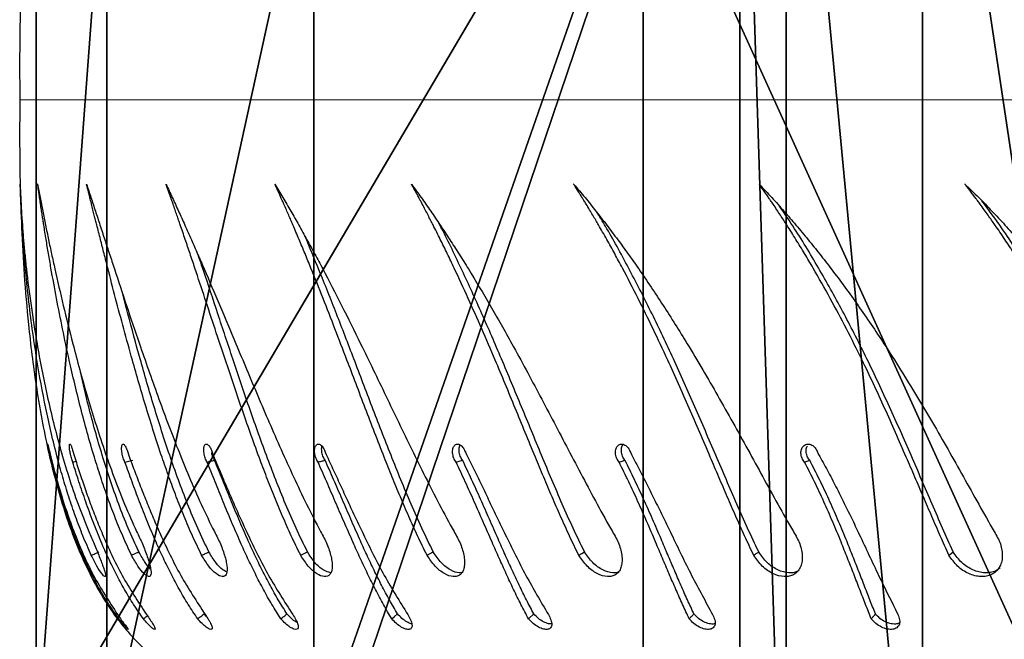
# Model space of a CAD drawing. Units: centimetres. Extents: x -291 to 289, y -119 to 121.
# Drawn here: x -209 to -197, y -13 to -6 of the extents above; entities that cross this region are included whole.
import ezdxf

# ---------------------------------------------------------------- set-up
doc = ezdxf.new("R2010")
doc.units = ezdxf.units.CM
doc.header["$LTSCALE"] = 2.54
doc.layers.get('0').update_dxf_attribs({"true_color": 0xff5454})
doc.layers.add('VP-EQ', color=7, linetype='Continuous', true_color=0x8a3492)

# ---------------------------------------------------------------- blocks, each defined once
blk = doc.blocks.new('Grupuj_120')
at = {"color": 0}
for p, q in [((14.4, 10.689, 8.199), (-3, 10.689, 8.199)), ((14.4, 10.689, 8.199), (-3, 10.689, 8.199)), ((14.4, 9.047, 4.244), (-3, 9.047, 4.244)), ((14.4, 9.047, 4.244), (-3, 9.047, 4.244)), ((14.4, 8.487), (-3, 8.487)), ((14.4, 8.487), (-3, 8.487)), ((11.4, 7.322, 17.678), (0, 7.322, 17.678)), ((11.4, 7.322, 17.678), (0, 7.322, 17.678)), ((11.4, 3.349, 12.5), (0, 3.349, 12.5)), ((11.4, 3.349, 12.5), (0, 3.349, 12.5)), ((11.4, 0.852, 6.471), (0, 0.852, 6.471)), ((11.4, 0.852, 6.471), (0, 0.852, 6.471)), ((11.4, 0), (0, 0)), ((11.4, 0), (0, 0))]:
    blk.add_line(p, q, dxfattribs=at)
mesh = blk.add_polyface(dxfattribs=at)
corners = [(-3, 13.301, 11.595), (14.4, 10.689, 8.199), (-3, 10.689, 8.199), (14.4, 13.301, 11.595)]
mesh.append_faces([[corners[k] for k in face] for face in [(0, 1, 2), (1, 0, 3)]], dxfattribs={"vtx0": -1, "color": 0})
mesh = blk.add_polyface(dxfattribs=at)
corners = [(11.4, 7.322, 17.678), (0, 12.5, 21.651), (0, 7.322, 17.678), (11.4, 12.5, 21.651)]
mesh.append_faces([[corners[k] for k in face] for face in [(0, 1, 2), (1, 0, 3)]], dxfattribs={"vtx0": -1, "color": 0})
mesh = blk.add_polyface(dxfattribs=at)
corners = [(-3, 10.689, 8.199), (14.4, 9.047, 4.244), (-3, 9.047, 4.244), (14.4, 10.689, 8.199)]
mesh.append_faces([[corners[k] for k in face] for face in [(0, 1, 2), (1, 0, 3)]], dxfattribs={"vtx0": -1, "color": 0})
mesh = blk.add_polyface(dxfattribs=at)
corners = [(-3, 9.047, 4.244), (14.4, 8.487), (-3, 8.487), (14.4, 9.047, 4.244)]
mesh.append_faces([[corners[k] for k in face] for face in [(0, 1, 2), (1, 0, 3)]], dxfattribs={"vtx0": -1, "color": 0})
mesh = blk.add_polyface(dxfattribs=at)
corners = [(14.4, 8.487), (-3, 2.6), (-3, 8.487), (0, 0), (11.4, 0), (14.4, 2.555)]
mesh.append_faces([[corners[k] for k in face] for face in [(0, 1, 2), (4, 0, 5)]], dxfattribs={"vtx0": -1, "color": 0})
mesh.append_faces([[corners[k] for k in face] for face in [(1, 0, 3), (3, 0, 4)]], dxfattribs={"vtx0": -1, "vtx1": -1, "color": 0})
mesh = blk.add_polyface(dxfattribs=at)
corners = [(11.4, 7.322, 17.678), (0, 3.349, 12.5), (11.4, 3.349, 12.5), (0, 7.322, 17.678)]
mesh.append_faces([[corners[k] for k in face] for face in [(0, 1, 2), (1, 0, 3)]], dxfattribs={"vtx0": -1, "color": 0})
mesh = blk.add_polyface(dxfattribs=at)
corners = [(11.4, 3.349, 12.5), (0, 0.852, 6.471), (11.4, 0.852, 6.471), (0, 3.349, 12.5)]
mesh.append_faces([[corners[k] for k in face] for face in [(0, 1, 2), (1, 0, 3)]], dxfattribs={"vtx0": -1, "color": 0})
mesh = blk.add_polyface(dxfattribs=at)
corners = [(11.4, 0.852, 6.471), (0, 0), (11.4, 0), (0, 0.852, 6.471)]
mesh.append_faces([[corners[k] for k in face] for face in [(0, 1, 2), (1, 0, 3)]], dxfattribs={"vtx0": -1, "color": 0})
blk = doc.blocks.new('Komponent_12')
at = {"color": 28, "true_color": 0x0a0a0a}
blk.add_blockref('Grupuj_120', (0, 0), dxfattribs=at)
blk = doc.blocks.new('Grupuj_190')
at = {"color": 0, "extrusion": (0, 0, -1), "zscale": -1, "rotation": 180}
blk.add_blockref('Komponent_12', (-3.457, 386.164), dxfattribs=at)
blk = doc.blocks.new('___')
at = {"color": 7, "linetype": 'Continuous', "lineweight": 25}
for p, q in [((1602.421, -849.53), (1602.358, -849.59)), ((1606.306, -849.559), (1606.335, -849.59)), ((1607.919, -851.42), (1607.879, -851.43))]:
    blk.add_line(p, q, dxfattribs=at)
at = {"color": 8, "linetype": 'Continuous', "lineweight": 25}
blk.add_line((1588.64, -855.783), (1608.558, -855.788), dxfattribs=at)
at = {"color": 7, "linetype": 'Continuous', "lineweight": 25, "flags": 128}
for points in [[(1604.071, -849.53), (1604.037, -849.56), (1604.002, -849.59)], [(1597.35, -850.297), (1597.324, -850.317), (1597.298, -850.337)], [(1601.815, -850.297), (1601.78, -850.317), (1601.746, -850.337)], [(1603.645, -850.297), (1603.607, -850.317), (1603.57, -850.337)], [(1605.169, -850.297), (1605.129, -850.317), (1605.088, -850.337)], [(1607.21, -850.297), (1607.165, -850.317), (1607.12, -850.337)], [(1599.091, -851.42), (1599.06, -851.431), (1599.03, -851.443)], [(1601.329, -851.42), (1601.293, -851.431), (1601.258, -851.443)], [(1603.295, -851.42), (1603.256, -851.431), (1603.217, -851.443)], [(1607.29, -851.42), (1607.243, -851.431), (1607.196, -851.443)]]:
    blk.add_lwpolyline(points, dxfattribs=at)
at = {"color": 7, "linetype": 'Continuous', "lineweight": 25}
for points, knots in [([(1608.558, -855.788), (1608.559, -855.707), (1608.559, -855.51), (1608.56, -855.166), (1608.554, -854.733), (1608.537, -854.228), (1608.506, -853.669), (1608.453, -853.035), (1608.367, -852.346), (1608.237, -851.621), (1608.06, -850.925), (1607.833, -850.299), (1607.555, -849.759), (1607.226, -849.315), (1606.828, -848.96), (1606.36, -848.714), (1605.797, -848.55), (1605.237, -848.475), (1604.852, -848.477), (1604.701, -848.478)], [0, 0, 0, 0, 0.02574, 0.062719, 0.109106, 0.163085, 0.22286, 0.286667, 0.364709, 0.443269, 0.519864, 0.592401, 0.654035, 0.711835, 0.766974, 0.821675, 0.878052, 0.952013, 1, 1, 1, 1]), ([(1597.965, -849.583), (1597.957, -849.561), (1597.945, -849.528), (1597.942, -849.488), (1597.949, -849.454), (1597.975, -849.42), (1598.026, -849.4), (1598.093, -849.403), (1598.164, -849.428), (1598.234, -849.471), (1598.269, -849.51), (1598.287, -849.53)], [0, 0, 0, 0, 0.125257, 0.1872, 0.249911, 0.375611, 0.50032, 0.62534, 0.750234, 0.875687, 1, 1, 1, 1]), ([(1600.201, -849.583), (1600.191, -849.561), (1600.176, -849.528), (1600.169, -849.488), (1600.171, -849.454), (1600.19, -849.42), (1600.233, -849.4), (1600.293, -849.403), (1600.361, -849.428), (1600.429, -849.471), (1600.465, -849.51), (1600.483, -849.53)], [0, 0, 0, 0, 0.125256, 0.187202, 0.249913, 0.37561, 0.500325, 0.625358, 0.75025, 0.875689, 1, 1, 1, 1]), ([(1602.182, -849.583), (1602.171, -849.561), (1602.154, -849.528), (1602.142, -849.488), (1602.139, -849.454), (1602.151, -849.42), (1602.186, -849.4), (1602.239, -849.403), (1602.301, -849.428), (1602.366, -849.471), (1602.403, -849.51), (1602.421, -849.53)], [0, 0, 0, 0, 0.125257, 0.187202, 0.249913, 0.375611, 0.500318, 0.625349, 0.75025, 0.875696, 1, 1, 1, 1]), ([(1603.879, -849.583), (1603.867, -849.561), (1603.848, -849.528), (1603.832, -849.488), (1603.824, -849.454), (1603.828, -849.42), (1603.854, -849.4), (1603.899, -849.403), (1603.955, -849.428), (1604.016, -849.471), (1604.053, -849.51), (1604.071, -849.53)], [0, 0, 0, 0, 0.125257, 0.187198, 0.24991, 0.375609, 0.50032, 0.625349, 0.75025, 0.875688, 1, 1, 1, 1]), ([(1605.266, -849.583), (1605.252, -849.561), (1605.232, -849.528), (1605.212, -849.488), (1605.199, -849.454), (1605.196, -849.42), (1605.213, -849.4), (1605.248, -849.403), (1605.298, -849.428), (1605.354, -849.471), (1605.39, -849.51), (1605.408, -849.53)], [0, 0, 0, 0, 0.12526, 0.187208, 0.249912, 0.375613, 0.500326, 0.625359, 0.750253, 0.875702, 1, 1, 1, 1]), ([(1606.322, -849.583), (1606.307, -849.561), (1606.285, -849.528), (1606.262, -849.488), (1606.244, -849.454), (1606.234, -849.42), (1606.241, -849.4), (1606.267, -849.403), (1606.308, -849.428), (1606.359, -849.471), (1606.394, -849.51), (1606.411, -849.53)], [0, 0, 0, 0, 0.1252637, 0.1871985, 0.2499131, 0.37561, 0.5003158, 0.6253501, 0.7502415, 0.8756801, 1, 1, 1, 1]), ([(1607.03, -849.583), (1607.014, -849.561), (1606.992, -849.528), (1606.965, -849.488), (1606.943, -849.454), (1606.925, -849.42), (1606.922, -849.4), (1606.939, -849.403), (1606.972, -849.428), (1607.016, -849.471), (1607.05, -849.51), (1607.066, -849.53)], [0, 0, 0, 0, 0.12525, 0.187191, 0.249901, 0.375605, 0.500314, 0.625348, 0.750241, 0.875672, 1, 1, 1, 1]), ([(1607.379, -849.583), (1607.364, -849.561), (1607.34, -849.528), (1607.311, -849.488), (1607.285, -849.454), (1607.26, -849.42), (1607.247, -849.4), (1607.254, -849.403), (1607.278, -849.428), (1607.315, -849.471), (1607.346, -849.51), (1607.362, -849.53)], [0, 0, 0, 0, 0.125245, 0.187204, 0.249916, 0.375605, 0.500319, 0.625354, 0.750242, 0.875684, 1, 1, 1, 1]), ([(1597.945, -849.482), (1597.956, -849.476), (1597.984, -849.463), (1598.046, -849.468), (1598.117, -849.491), (1598.186, -849.532), (1598.22, -849.571), (1598.237, -849.59)], [0, 0, 0, 0, 0.157069, 0.3703333, 0.5823122, 0.7931425, 1, 1, 1, 1]), ([(1600.171, -849.473), (1600.175, -849.471), (1600.192, -849.463), (1600.24, -849.469), (1600.306, -849.491), (1600.373, -849.532), (1600.409, -849.571), (1600.426, -849.59)], [0, 0, 0, 0, 0.062479, 0.299667, 0.535427, 0.769946, 1, 1, 1, 1]), ([(1602.142, -849.469), (1602.154, -849.469), (1602.182, -849.468), (1602.24, -849.492), (1602.304, -849.532), (1602.34, -849.571), (1602.358, -849.59)], [0, 0, 0, 0, 0.202899, 0.471254, 0.738145, 1, 1, 1, 1]), ([(1603.829, -849.471), (1603.831, -849.471), (1603.847, -849.471), (1603.889, -849.493), (1603.948, -849.532), (1603.984, -849.571), (1604.002, -849.59)], [0, 0, 0, 0, 0.048275, 0.368666, 0.687369, 1, 1, 1, 1]), ([(1605.212, -849.486), (1605.217, -849.489), (1605.238, -849.498), (1605.282, -849.533), (1605.317, -849.571), (1605.335, -849.59)], [0, 0, 0, 0, 0.147343, 0.577771, 1, 1, 1, 1]), ([(1598.935, -851.538), (1598.899, -851.473), (1598.828, -851.344), (1598.725, -851.147), (1598.625, -850.948), (1598.527, -850.748), (1598.384, -850.449), (1598.198, -850.048), (1598.043, -849.738), (1597.965, -849.583)], [0, 0, 0, 0, 0.099797, 0.200205, 0.300457, 0.400695, 0.500251, 0.750179, 1, 1, 1, 1]), ([(1598.287, -849.53), (1598.278, -849.54), (1598.262, -849.56), (1598.245, -849.58), (1598.237, -849.59)], [0, 0, 0, 0, 0.500029, 1, 1, 1, 1]), ([(1598.237, -849.59), (1598.259, -849.646), (1598.304, -849.757), (1598.372, -849.934), (1598.443, -850.117), (1598.517, -850.304), (1598.599, -850.509), (1598.693, -850.733), (1598.798, -850.972), (1598.91, -851.21), (1598.99, -851.365), (1599.03, -851.443)], [0, 0, 0, 0, 0.098303, 0.197705, 0.297157, 0.396803, 0.497038, 0.621916, 0.74798, 0.873882, 1, 1, 1, 1]), ([(1598.287, -849.53), (1598.31, -849.587), (1598.355, -849.702), (1598.426, -849.884), (1598.499, -850.072), (1598.573, -850.263), (1598.657, -850.472), (1598.751, -850.7), (1598.858, -850.943), (1598.97, -851.184), (1599.051, -851.341), (1599.091, -851.42)], [0, 0, 0, 0, 0.0995428, 0.1998377, 0.2998518, 0.3997641, 0.5000034, 0.624571, 0.7499982, 0.8749982, 1, 1, 1, 1]), ([(1601.193, -851.538), (1601.159, -851.473), (1601.091, -851.344), (1600.991, -851.147), (1600.892, -850.948), (1600.794, -850.748), (1600.649, -850.449), (1600.456, -850.048), (1600.286, -849.738), (1600.201, -849.583)], [0, 0, 0, 0, 0.099796, 0.200207, 0.300456, 0.400696, 0.50025, 0.750179, 1, 1, 1, 1]), ([(1600.483, -849.53), (1600.474, -849.54), (1600.455, -849.56), (1600.436, -849.58), (1600.426, -849.59)], [0, 0, 0, 0, 0.49997, 1, 1, 1, 1]), ([(1600.426, -849.59), (1600.452, -849.646), (1600.505, -849.757), (1600.583, -849.934), (1600.662, -850.117), (1600.741, -850.304), (1600.829, -850.509), (1600.925, -850.733), (1601.032, -850.972), (1601.142, -851.21), (1601.22, -851.365), (1601.258, -851.443)], [0, 0, 0, 0, 0.098303, 0.197706, 0.297157, 0.396804, 0.497039, 0.621917, 0.747984, 0.873885, 1, 1, 1, 1]), ([(1600.483, -849.53), (1600.51, -849.587), (1600.564, -849.702), (1600.644, -849.884), (1600.725, -850.072), (1600.806, -850.263), (1600.895, -850.472), (1600.993, -850.7), (1601.1, -850.943), (1601.212, -851.184), (1601.29, -851.341), (1601.329, -851.42)], [0, 0, 0, 0, 0.099544, 0.199839, 0.299853, 0.399764, 0.500005, 0.624571, 0.75, 0.874999, 1, 1, 1, 1]), ([(1603.183, -851.538), (1603.151, -851.473), (1603.086, -851.344), (1602.99, -851.147), (1602.894, -850.948), (1602.799, -850.748), (1602.653, -850.449), (1602.457, -850.048), (1602.274, -849.738), (1602.182, -849.583)], [0, 0, 0, 0, 0.099796, 0.200206, 0.300457, 0.400695, 0.500249, 0.750178, 1, 1, 1, 1]), ([(1602.358, -849.59), (1602.387, -849.646), (1602.447, -849.757), (1602.533, -849.934), (1602.619, -850.117), (1602.704, -850.304), (1602.795, -850.509), (1602.893, -850.733), (1602.999, -850.972), (1603.107, -851.21), (1603.18, -851.365), (1603.217, -851.443)], [0, 0, 0, 0, 0.098301, 0.197704, 0.297157, 0.396801, 0.497038, 0.621916, 0.747982, 0.873884, 1, 1, 1, 1]), ([(1602.421, -849.53), (1602.452, -849.587), (1602.513, -849.702), (1602.602, -849.884), (1602.69, -850.072), (1602.776, -850.263), (1602.868, -850.472), (1602.968, -850.7), (1603.075, -850.943), (1603.184, -851.184), (1603.258, -851.341), (1603.295, -851.42)], [0, 0, 0, 0, 0.099543, 0.199839, 0.299853, 0.399765, 0.500005, 0.624572, 0.749998, 0.874999, 1, 1, 1, 1]), ([(1604.873, -851.538), (1604.843, -851.473), (1604.784, -851.344), (1604.693, -851.147), (1604.602, -850.948), (1604.509, -850.748), (1604.366, -850.449), (1604.168, -850.048), (1603.975, -849.738), (1603.879, -849.583)], [0, 0, 0, 0, 0.099796, 0.200203, 0.300456, 0.400695, 0.50025, 0.750177, 1, 1, 1, 1]), ([(1604.002, -849.59), (1604.035, -849.646), (1604.101, -849.757), (1604.194, -849.934), (1604.285, -850.117), (1604.374, -850.304), (1604.467, -850.509), (1604.565, -850.733), (1604.669, -850.972), (1604.772, -851.21), (1604.841, -851.365), (1604.876, -851.443)], [0, 0, 0, 0, 0.098304, 0.197705, 0.297156, 0.396803, 0.497036, 0.621916, 0.74798, 0.873883, 1, 1, 1, 1]), ([(1604.071, -849.53), (1604.105, -849.587), (1604.173, -849.702), (1604.269, -849.884), (1604.362, -850.072), (1604.452, -850.263), (1604.547, -850.472), (1604.647, -850.7), (1604.752, -850.943), (1604.856, -851.184), (1604.925, -851.341), (1604.96, -851.42)], [0, 0, 0, 0, 0.099545, 0.19984, 0.299852, 0.399765, 0.500004, 0.624572, 0.749998, 0.874997, 1, 1, 1, 1]), ([(1606.237, -851.538), (1606.211, -851.473), (1606.157, -851.344), (1606.074, -851.147), (1605.988, -850.948), (1605.9, -850.748), (1605.762, -850.449), (1605.566, -850.048), (1605.366, -849.738), (1605.266, -849.583)], [0, 0, 0, 0, 0.099794, 0.200202, 0.300454, 0.400693, 0.500251, 0.750177, 1, 1, 1, 1]), ([(1605.408, -849.53), (1605.396, -849.54), (1605.371, -849.56), (1605.347, -849.58), (1605.335, -849.59)], [0, 0, 0, 0, 0.500087, 1, 1, 1, 1]), ([(1605.335, -849.59), (1605.37, -849.646), (1605.441, -849.757), (1605.54, -849.934), (1605.635, -850.117), (1605.726, -850.304), (1605.82, -850.509), (1605.917, -850.733), (1606.017, -850.972), (1606.114, -851.21), (1606.177, -851.365), (1606.209, -851.443)], [0, 0, 0, 0, 0.0983, 0.197703, 0.297156, 0.396802, 0.497036, 0.621916, 0.747981, 0.873884, 1, 1, 1, 1]), ([(1605.408, -849.53), (1605.444, -849.587), (1605.518, -849.702), (1605.62, -849.884), (1605.717, -850.072), (1605.81, -850.263), (1605.905, -850.472), (1606.004, -850.7), (1606.105, -850.943), (1606.203, -851.184), (1606.267, -851.341), (1606.298, -851.42)], [0, 0, 0, 0, 0.099546, 0.199841, 0.299854, 0.399766, 0.500006, 0.624571, 0.749999, 0.874997, 1, 1, 1, 1]), ([(1607.256, -851.538), (1607.232, -851.473), (1607.185, -851.344), (1607.11, -851.147), (1607.032, -850.948), (1606.949, -850.748), (1606.818, -850.449), (1606.627, -850.048), (1606.423, -849.738), (1606.322, -849.583)], [0, 0, 0, 0, 0.099795, 0.200205, 0.300459, 0.400698, 0.500252, 0.75018, 1, 1, 1, 1]), ([(1606.411, -849.53), (1606.399, -849.54), (1606.373, -849.56), (1606.348, -849.58), (1606.335, -849.59)], [0, 0, 0, 0, 0.500091, 1, 1, 1, 1]), ([(1606.411, -849.53), (1606.45, -849.587), (1606.527, -849.702), (1606.634, -849.884), (1606.734, -850.072), (1606.827, -850.263), (1606.922, -850.472), (1607.018, -850.7), (1607.114, -850.943), (1607.205, -851.184), (1607.261, -851.341), (1607.29, -851.42)], [0, 0, 0, 0, 0.099543, 0.199838, 0.299849, 0.399761, 0.500003, 0.624572, 0.749998, 0.874998, 1, 1, 1, 1]), ([(1607.066, -849.53), (1607.053, -849.54), (1607.035, -849.554), (1607.016, -849.568), (1607.011, -849.572)], [0, 0, 0, 0, 0.719818, 1, 1, 1, 1]), ([(1607.912, -851.538), (1607.893, -851.473), (1607.853, -851.344), (1607.787, -851.147), (1607.717, -850.948), (1607.642, -850.748), (1607.519, -850.449), (1607.336, -850.048), (1607.132, -849.738), (1607.03, -849.583)], [0, 0, 0, 0, 0.099795, 0.200206, 0.300456, 0.400696, 0.500248, 0.750176, 1, 1, 1, 1]), ([(1607.066, -849.53), (1607.106, -849.587), (1607.187, -849.702), (1607.296, -849.884), (1607.397, -850.072), (1607.49, -850.263), (1607.583, -850.472), (1607.674, -850.7), (1607.763, -850.943), (1607.845, -851.184), (1607.894, -851.341), (1607.919, -851.42)], [0, 0, 0, 0, 0.0995402, 0.1998387, 0.2998515, 0.3997637, 0.5000034, 0.6245708, 0.7499965, 0.8749996, 1, 1, 1, 1]), ([(1607.362, -849.53), (1607.403, -849.587), (1607.485, -849.702), (1607.595, -849.884), (1607.696, -850.072), (1607.787, -850.263), (1607.876, -850.472), (1607.962, -850.7), (1608.043, -850.943), (1608.115, -851.184), (1608.156, -851.341), (1608.176, -851.42)], [0, 0, 0, 0, 0.099541, 0.19984, 0.299853, 0.399767, 0.500005, 0.624573, 0.749999, 0.874999, 1, 1, 1, 1]), ([(1608.197, -851.538), (1608.181, -851.473), (1608.149, -851.344), (1608.094, -851.147), (1608.034, -850.948), (1607.967, -850.748), (1607.855, -850.449), (1607.682, -850.048), (1607.48, -849.738), (1607.379, -849.583)], [0, 0, 0, 0, 0.0997952, 0.2002035, 0.3004565, 0.400695, 0.5002505, 0.7501779, 1, 1, 1, 1]), ([(1596.805, -850.582), (1596.776, -850.533), (1596.733, -850.46), (1596.709, -850.356), (1596.704, -850.279), (1596.715, -850.209), (1596.741, -850.147), (1596.781, -850.097), (1596.834, -850.061), (1596.896, -850.041), (1596.988, -850.035), (1597.112, -850.067), (1597.253, -850.158), (1597.318, -850.25), (1597.35, -850.297)], [0, 0, 0, 0, 0.12466, 0.187421, 0.250027, 0.312694, 0.375345, 0.437999, 0.50065, 0.563305, 0.625959, 0.750654, 0.875213, 1, 1, 1, 1]), ([(1596.734, -850.143), (1596.751, -850.131), (1596.784, -850.105), (1596.847, -850.087), (1596.938, -850.081), (1597.061, -850.112), (1597.202, -850.2), (1597.266, -850.291), (1597.298, -850.337)], [0, 0, 0, 0, 0.11109, 0.223068, 0.3352, 0.558116, 0.779539, 1, 1, 1, 1]), ([(1599.227, -850.582), (1599.198, -850.533), (1599.154, -850.46), (1599.126, -850.356), (1599.117, -850.279), (1599.122, -850.209), (1599.142, -850.147), (1599.175, -850.097), (1599.22, -850.061), (1599.275, -850.041), (1599.358, -850.035), (1599.473, -850.067), (1599.609, -850.158), (1599.673, -850.25), (1599.705, -850.297)], [0, 0, 0, 0, 0.124662, 0.1874226, 0.250028, 0.3126962, 0.3753455, 0.4380016, 0.5006558, 0.5633051, 0.6259638, 0.7506536, 0.8752155, 1, 1, 1, 1]), ([(1599.172, -850.106), (1599.187, -850.099), (1599.22, -850.085), (1599.3, -850.081), (1599.414, -850.112), (1599.548, -850.2), (1599.613, -850.291), (1599.645, -850.337)], [0, 0, 0, 0, 0.108293, 0.236995, 0.49283, 0.746971, 1, 1, 1, 1]), ([(1601.41, -850.582), (1601.381, -850.533), (1601.338, -850.46), (1601.306, -850.356), (1601.292, -850.279), (1601.292, -850.209), (1601.304, -850.147), (1601.33, -850.097), (1601.367, -850.061), (1601.414, -850.041), (1601.487, -850.035), (1601.592, -850.067), (1601.719, -850.158), (1601.783, -850.25), (1601.815, -850.297)], [0, 0, 0, 0, 0.124663, 0.187422, 0.250028, 0.312697, 0.375345, 0.438002, 0.500653, 0.563305, 0.625963, 0.750655, 0.875216, 1, 1, 1, 1]), ([(1601.336, -850.095), (1601.341, -850.093), (1601.36, -850.084), (1601.422, -850.082), (1601.525, -850.111), (1601.651, -850.201), (1601.714, -850.291), (1601.746, -850.337)], [0, 0, 0, 0, 0.0404004, 0.1789068, 0.4542233, 0.7277089, 1, 1, 1, 1]), ([(1603.32, -850.582), (1603.292, -850.533), (1603.25, -850.46), (1603.215, -850.356), (1603.197, -850.279), (1603.191, -850.209), (1603.196, -850.147), (1603.213, -850.097), (1603.242, -850.061), (1603.281, -850.041), (1603.343, -850.035), (1603.435, -850.067), (1603.552, -850.158), (1603.614, -850.25), (1603.645, -850.297)], [0, 0, 0, 0, 0.124664, 0.187422, 0.250029, 0.312697, 0.375347, 0.438, 0.500655, 0.563309, 0.625961, 0.750656, 0.875214, 1, 1, 1, 1]), ([(1603.224, -850.088), (1603.235, -850.086), (1603.275, -850.08), (1603.362, -850.113), (1603.477, -850.2), (1603.539, -850.291), (1603.57, -850.337)], [0, 0, 0, 0, 0.102515, 0.403454, 0.70238, 1, 1, 1, 1]), ([(1604.929, -850.582), (1604.902, -850.533), (1604.861, -850.46), (1604.823, -850.356), (1604.802, -850.279), (1604.79, -850.209), (1604.788, -850.147), (1604.797, -850.097), (1604.817, -850.061), (1604.846, -850.041), (1604.897, -850.035), (1604.975, -850.067), (1605.08, -850.158), (1605.14, -850.25), (1605.169, -850.297)], [0, 0, 0, 0, 0.124661, 0.187422, 0.250027, 0.312695, 0.375345, 0.437999, 0.500651, 0.563307, 0.625961, 0.750654, 0.875215, 1, 1, 1, 1]), ([(1604.807, -850.085), (1604.836, -850.093), (1604.895, -850.109), (1605, -850.201), (1605.058, -850.292), (1605.088, -850.337)], [0, 0, 0, 0, 0.334881, 0.66816, 1, 1, 1, 1]), ([(1606.211, -850.582), (1606.186, -850.533), (1606.147, -850.46), (1606.107, -850.356), (1606.082, -850.279), (1606.065, -850.209), (1606.056, -850.147), (1606.057, -850.097), (1606.067, -850.061), (1606.087, -850.041), (1606.124, -850.035), (1606.188, -850.067), (1606.28, -850.158), (1606.336, -850.25), (1606.364, -850.297)], [0, 0, 0, 0, 0.124662, 0.187422, 0.250028, 0.312695, 0.375343, 0.437998, 0.50065, 0.563305, 0.625961, 0.750654, 0.875207, 1, 1, 1, 1]), ([(1606.059, -850.097), (1606.074, -850.103), (1606.113, -850.118), (1606.195, -850.202), (1606.25, -850.292), (1606.277, -850.337)], [0, 0, 0, 0, 0.247327, 0.624476, 1, 1, 1, 1]), ([(1607.148, -850.582), (1607.124, -850.533), (1607.089, -850.46), (1607.047, -850.356), (1607.019, -850.279), (1606.996, -850.209), (1606.981, -850.147), (1606.973, -850.097), (1606.974, -850.061), (1606.984, -850.041), (1607.008, -850.035), (1607.056, -850.067), (1607.132, -850.158), (1607.184, -850.25), (1607.21, -850.297)], [0, 0, 0, 0, 0.124666, 0.187425, 0.250033, 0.312699, 0.375348, 0.438003, 0.500657, 0.56331, 0.625965, 0.750658, 0.875212, 1, 1, 1, 1]), ([(1607.724, -850.582), (1607.703, -850.533), (1607.671, -850.46), (1607.628, -850.356), (1607.598, -850.279), (1607.57, -850.209), (1607.548, -850.147), (1607.532, -850.097), (1607.523, -850.061), (1607.523, -850.041), (1607.533, -850.035), (1607.565, -850.067), (1607.625, -850.158), (1607.671, -850.25), (1607.695, -850.297)], [0, 0, 0, 0, 0.124663, 0.187421, 0.250023, 0.312696, 0.375347, 0.438, 0.500653, 0.563306, 0.625961, 0.750657, 0.875213, 1, 1, 1, 1]), ([(1606.979, -850.129), (1607, -850.153), (1607.046, -850.202), (1607.095, -850.29), (1607.12, -850.337)], [0, 0, 0, 0, 0.476108, 1, 1, 1, 1]), ([(1594.741, -850.337), (1594.782, -850.432), (1594.863, -850.623), (1594.984, -850.914), (1595.108, -851.207), (1595.276, -851.6), (1595.495, -852.09), (1595.773, -852.661), (1596.066, -853.211), (1596.377, -853.735), (1596.671, -854.191), (1596.87, -854.46), (1596.952, -854.571)], [0, 0, 0, 0, 0.065287, 0.130771, 0.196016, 0.262191, 0.393977, 0.52601, 0.653982, 0.781956, 0.909883, 1, 1, 1, 1]), ([(1594.783, -850.297), (1594.816, -850.374), (1594.882, -850.529), (1594.98, -850.765), (1595.078, -851.002), (1595.178, -851.24), (1595.331, -851.598), (1595.543, -852.073), (1595.793, -852.588), (1596.024, -853.028), (1596.232, -853.399), (1596.413, -853.699), (1596.563, -853.935), (1596.677, -854.108), (1596.768, -854.242), (1596.836, -854.339), (1596.879, -854.399), (1596.925, -854.464), (1596.968, -854.523), (1597.004, -854.572), (1597.035, -854.612), (1597.077, -854.669), (1597.116, -854.72), (1597.147, -854.76), (1597.155, -854.77), (1597.157, -854.772), (1597.157, -854.773), (1597.157, -854.773), (1597.158, -854.773)], [0, 0, 0, 0, 0.0500361, 0.0999303, 0.1497415, 0.1996487, 0.250011, 0.3749886, 0.4999704, 0.5826854, 0.665626, 0.7499736, 0.7911757, 0.8325304, 0.874985, 0.8890466, 0.9041716, 0.920331, 0.9374922, 0.9487336, 0.9576599, 0.9687461, 0.9919513, 0.9978461, 0.9993881, 0.9998095, 0.9999334, 1, 1, 1, 1]), ([(1597.298, -850.337), (1597.341, -850.432), (1597.427, -850.623), (1597.553, -850.914), (1597.68, -851.207), (1597.849, -851.6), (1598.066, -852.09), (1598.334, -852.661), (1598.613, -853.211), (1598.904, -853.735), (1599.164, -854.169), (1599.332, -854.416), (1599.393, -854.505)], [0, 0, 0, 0, 0.066454, 0.133107, 0.199518, 0.266875, 0.401014, 0.535406, 0.665664, 0.795925, 0.926137, 1, 1, 1, 1]), ([(1597.35, -850.297), (1597.385, -850.374), (1597.455, -850.529), (1597.557, -850.765), (1597.659, -851.002), (1597.761, -851.24), (1597.915, -851.598), (1598.124, -852.073), (1598.365, -852.588), (1598.586, -853.028), (1598.782, -853.399), (1598.952, -853.699), (1599.091, -853.935), (1599.197, -854.108), (1599.281, -854.242), (1599.344, -854.339), (1599.384, -854.399), (1599.426, -854.464), (1599.466, -854.523), (1599.499, -854.572), (1599.527, -854.612), (1599.566, -854.669), (1599.602, -854.72), (1599.63, -854.76), (1599.637, -854.77), (1599.639, -854.772), (1599.64, -854.773), (1599.64, -854.773), (1599.64, -854.773)], [0, 0, 0, 0, 0.050036, 0.09993, 0.149742, 0.199649, 0.250011, 0.374988, 0.499971, 0.582686, 0.665625, 0.749973, 0.791176, 0.832531, 0.874986, 0.889047, 0.904172, 0.920331, 0.937492, 0.948734, 0.957661, 0.968746, 0.991953, 0.997846, 0.999388, 0.99981, 0.999934, 1, 1, 1, 1]), ([(1599.705, -850.297), (1599.695, -850.303), (1599.675, -850.317), (1599.655, -850.33), (1599.645, -850.337)], [0, 0, 0, 0, 0.499967, 1, 1, 1, 1]), ([(1599.645, -850.337), (1599.69, -850.432), (1599.78, -850.623), (1599.909, -850.914), (1600.036, -851.207), (1600.204, -851.6), (1600.415, -852.09), (1600.67, -852.661), (1600.93, -853.211), (1601.198, -853.735), (1601.417, -854.14), (1601.551, -854.36), (1601.589, -854.422)], [0, 0, 0, 0, 0.0680093, 0.1362211, 0.2041853, 0.2731188, 0.4103957, 0.547931, 0.6812375, 0.8145438, 0.9478023, 1, 1, 1, 1]), ([(1599.705, -850.297), (1599.742, -850.374), (1599.815, -850.529), (1599.921, -850.765), (1600.024, -851.002), (1600.126, -851.24), (1600.279, -851.598), (1600.482, -852.073), (1600.712, -852.588), (1600.918, -853.028), (1601.1, -853.399), (1601.255, -853.699), (1601.382, -853.935), (1601.478, -854.108), (1601.555, -854.242), (1601.611, -854.339), (1601.647, -854.399), (1601.685, -854.464), (1601.721, -854.523), (1601.751, -854.572), (1601.776, -854.612), (1601.81, -854.669), (1601.843, -854.72), (1601.868, -854.76), (1601.874, -854.77), (1601.876, -854.772), (1601.876, -854.773), (1601.877, -854.773), (1601.877, -854.773)], [0, 0, 0, 0, 0.050036, 0.099931, 0.149742, 0.19965, 0.250011, 0.374989, 0.499971, 0.582687, 0.665626, 0.749974, 0.791176, 0.832532, 0.874985, 0.889047, 0.904173, 0.920332, 0.937493, 0.948734, 0.957661, 0.968747, 0.991952, 0.997847, 0.999388, 0.99981, 0.999935, 1, 1, 1, 1]), ([(1601.746, -850.337), (1601.792, -850.432), (1601.885, -850.623), (1602.015, -850.914), (1602.141, -851.207), (1602.305, -851.6), (1602.506, -852.09), (1602.744, -852.661), (1602.982, -853.211), (1603.222, -853.734), (1603.396, -854.099), (1603.492, -854.28), (1603.503, -854.303)], [0, 0, 0, 0, 0.0703374, 0.140886, 0.2111764, 0.2824699, 0.4244471, 0.5666908, 0.7045613, 0.8424319, 0.9802529, 1, 1, 1, 1]), ([(1601.815, -850.297), (1601.852, -850.374), (1601.928, -850.529), (1602.034, -850.765), (1602.138, -851.002), (1602.239, -851.24), (1602.388, -851.598), (1602.582, -852.073), (1602.796, -852.588), (1602.985, -853.028), (1603.149, -853.399), (1603.289, -853.699), (1603.401, -853.935), (1603.486, -854.108), (1603.553, -854.242), (1603.603, -854.339), (1603.634, -854.399), (1603.667, -854.464), (1603.698, -854.523), (1603.724, -854.572), (1603.746, -854.612), (1603.776, -854.669), (1603.805, -854.72), (1603.826, -854.76), (1603.832, -854.77), (1603.833, -854.772), (1603.834, -854.773), (1603.834, -854.773), (1603.834, -854.773)], [0, 0, 0, 0, 0.050036, 0.099931, 0.149742, 0.19965, 0.250011, 0.374989, 0.499971, 0.582687, 0.665626, 0.749975, 0.791176, 0.832532, 0.874986, 0.889048, 0.904172, 0.920332, 0.937493, 0.948735, 0.957661, 0.968747, 0.991953, 0.997847, 0.999389, 0.999811, 0.999935, 1, 1, 1, 1]), ([(1603.57, -850.337), (1603.616, -850.432), (1603.71, -850.623), (1603.839, -850.914), (1603.962, -851.207), (1604.12, -851.6), (1604.309, -852.09), (1604.526, -852.661), (1604.737, -853.21), (1604.933, -853.706), (1605.061, -854.009), (1605.118, -854.146)], [0, 0, 0, 0, 0.073583, 0.147386, 0.22092, 0.295503, 0.444031, 0.592838, 0.737069, 0.881301, 1, 1, 1, 1]), ([(1603.645, -850.297), (1603.684, -850.374), (1603.76, -850.529), (1603.866, -850.765), (1603.968, -851.002), (1604.066, -851.24), (1604.209, -851.598), (1604.392, -852.073), (1604.587, -852.588), (1604.756, -853.028), (1604.9, -853.399), (1605.021, -853.699), (1605.117, -853.935), (1605.19, -854.108), (1605.247, -854.242), (1605.288, -854.339), (1605.315, -854.399), (1605.343, -854.464), (1605.369, -854.523), (1605.39, -854.572), (1605.409, -854.612), (1605.434, -854.669), (1605.457, -854.72), (1605.475, -854.76), (1605.48, -854.77), (1605.481, -854.772), (1605.481, -854.773), (1605.481, -854.773), (1605.481, -854.773)], [0, 0, 0, 0, 0.0500363, 0.09993, 0.1497416, 0.1996493, 0.2500112, 0.3749881, 0.4999702, 0.5826857, 0.6656254, 0.749974, 0.7911754, 0.8325315, 0.8749853, 0.889047, 0.9041712, 0.9203314, 0.9374913, 0.948733, 0.9576606, 0.9687454, 0.9919523, 0.9978452, 0.9993883, 0.9998102, 0.999934, 1, 1, 1, 1]), ([(1605.088, -850.337), (1605.134, -850.432), (1605.228, -850.623), (1605.353, -850.914), (1605.472, -851.207), (1605.621, -851.6), (1605.795, -852.09), (1605.987, -852.661), (1606.169, -853.209), (1606.305, -853.623), (1606.381, -853.846), (1606.4, -853.902)], [0, 0, 0, 0, 0.079114, 0.158464, 0.237523, 0.317712, 0.477402, 0.637391, 0.792461, 0.947535, 1, 1, 1, 1]), ([(1605.169, -850.297), (1605.208, -850.374), (1605.284, -850.529), (1605.388, -850.765), (1605.487, -851.002), (1605.581, -851.24), (1605.716, -851.598), (1605.883, -852.073), (1606.057, -852.588), (1606.203, -853.028), (1606.325, -853.399), (1606.425, -853.699), (1606.504, -853.935), (1606.563, -854.108), (1606.609, -854.242), (1606.642, -854.339), (1606.663, -854.399), (1606.685, -854.464), (1606.706, -854.523), (1606.723, -854.572), (1606.737, -854.612), (1606.757, -854.669), (1606.776, -854.72), (1606.79, -854.76), (1606.793, -854.77), (1606.794, -854.772), (1606.794, -854.773), (1606.794, -854.773), (1606.794, -854.773)], [0, 0, 0, 0, 0.050036, 0.099929, 0.149742, 0.199649, 0.250012, 0.374989, 0.499971, 0.582686, 0.665626, 0.749974, 0.791176, 0.832531, 0.874986, 0.889047, 0.904172, 0.920332, 0.937493, 0.948734, 0.957661, 0.968747, 0.991952, 0.997847, 0.999388, 0.99981, 0.999934, 1, 1, 1, 1]), ([(1606.364, -850.297), (1606.349, -850.303), (1606.32, -850.317), (1606.292, -850.33), (1606.277, -850.337)], [0, 0, 0, 0, 0.500106, 1, 1, 1, 1]), ([(1606.277, -850.337), (1606.323, -850.432), (1606.415, -850.623), (1606.535, -850.914), (1606.647, -851.207), (1606.785, -851.6), (1606.941, -852.09), (1607.106, -852.66), (1607.231, -853.118), (1607.298, -853.376), (1607.32, -853.46)], [0, 0, 0, 0, 0.0912525, 0.1827755, 0.2739656, 0.3664564, 0.5506469, 0.7351835, 0.9140451, 1, 1, 1, 1]), ([(1606.364, -850.297), (1606.401, -850.374), (1606.476, -850.529), (1606.577, -850.765), (1606.671, -851.002), (1606.759, -851.24), (1606.884, -851.598), (1607.034, -852.073), (1607.183, -852.588), (1607.304, -853.028), (1607.403, -853.399), (1607.481, -853.699), (1607.541, -853.935), (1607.585, -854.108), (1607.619, -854.242), (1607.644, -854.339), (1607.659, -854.399), (1607.675, -854.464), (1607.69, -854.523), (1607.702, -854.572), (1607.712, -854.612), (1607.727, -854.669), (1607.739, -854.72), (1607.749, -854.76), (1607.752, -854.77), (1607.752, -854.772), (1607.753, -854.773), (1607.753, -854.773), (1607.753, -854.773)], [0, 0, 0, 0, 0.050035, 0.099929, 0.149742, 0.199649, 0.250011, 0.374988, 0.499971, 0.582686, 0.665625, 0.749973, 0.791176, 0.832531, 0.874985, 0.889048, 0.904172, 0.920332, 0.937493, 0.948734, 0.95766, 0.968746, 0.991952, 0.997846, 0.999388, 0.99981, 0.999934, 1, 1, 1, 1]), ([(1607.12, -850.337), (1607.164, -850.432), (1607.253, -850.623), (1607.366, -850.914), (1607.47, -851.207), (1607.595, -851.6), (1607.717, -852.038), (1607.794, -852.368), (1607.827, -852.508)], [0, 0, 0, 0, 0.133188, 0.266774, 0.399875, 0.534875, 0.803719, 1, 1, 1, 1]), ([(1607.21, -850.297), (1607.246, -850.374), (1607.318, -850.529), (1607.414, -850.765), (1607.502, -851.002), (1607.583, -851.24), (1607.696, -851.598), (1607.827, -852.073), (1607.949, -852.588), (1608.043, -853.028), (1608.116, -853.399), (1608.171, -853.699), (1608.212, -853.935), (1608.241, -854.108), (1608.262, -854.242), (1608.278, -854.339), (1608.287, -854.399), (1608.297, -854.464), (1608.306, -854.523), (1608.313, -854.572), (1608.319, -854.612), (1608.327, -854.669), (1608.334, -854.72), (1608.34, -854.76), (1608.341, -854.77), (1608.342, -854.772), (1608.342, -854.773), (1608.342, -854.773), (1608.342, -854.773)], [0, 0, 0, 0, 0.050037, 0.09993, 0.149743, 0.199649, 0.250012, 0.374989, 0.499971, 0.582686, 0.665626, 0.749974, 0.791176, 0.832531, 0.874985, 0.889047, 0.904172, 0.920331, 0.937493, 0.948734, 0.95766, 0.968746, 0.991952, 0.997846, 0.999388, 0.99981, 0.999934, 1, 1, 1, 1]), ([(1607.695, -850.297), (1607.679, -850.303), (1607.649, -850.317), (1607.619, -850.33), (1607.603, -850.337)], [0, 0, 0, 0, 0.499894, 1, 1, 1, 1]), ([(1607.695, -850.297), (1607.729, -850.374), (1607.798, -850.529), (1607.887, -850.765), (1607.968, -851.002), (1608.041, -851.24), (1608.139, -851.598), (1608.249, -852.073), (1608.343, -852.588), (1608.408, -853.028), (1608.455, -853.399), (1608.486, -853.699), (1608.506, -853.935), (1608.52, -854.108), (1608.528, -854.242), (1608.534, -854.339), (1608.537, -854.399), (1608.541, -854.464), (1608.543, -854.523), (1608.546, -854.572), (1608.547, -854.612), (1608.549, -854.669), (1608.551, -854.72), (1608.552, -854.76), (1608.552, -854.77), (1608.553, -854.772), (1608.552, -854.773), (1608.553, -854.773), (1608.553, -854.773)], [0, 0, 0, 0, 0.0500372, 0.0999314, 0.1497426, 0.1996499, 0.2500118, 0.3749893, 0.4999715, 0.5826865, 0.665626, 0.7499742, 0.7911761, 0.8325314, 0.8749857, 0.8890474, 0.9041721, 0.9203318, 0.9374926, 0.948734, 0.9576605, 0.9687464, 0.9919522, 0.9978464, 0.9993884, 0.9998103, 0.9999341, 1, 1, 1, 1]), ([(1597.158, -854.773), (1597.102, -854.719), (1596.992, -854.613), (1596.831, -854.447), (1596.672, -854.278), (1596.517, -854.105), (1596.363, -853.929), (1596.146, -853.668), (1595.867, -853.311), (1595.574, -852.903), (1595.328, -852.537), (1595.125, -852.22), (1594.928, -851.899), (1594.736, -851.572), (1594.548, -851.243), (1594.364, -850.911), (1594.242, -850.692), (1594.181, -850.582)], [0, 0, 0, 0, 0.048, 0.094553, 0.140905, 0.188847, 0.234372, 0.280774, 0.390306, 0.500002, 0.572026, 0.643077, 0.714676, 0.786106, 0.8574, 0.928612, 1, 1, 1, 1]), ([(1599.64, -854.773), (1599.589, -854.719), (1599.488, -854.613), (1599.34, -854.447), (1599.194, -854.278), (1599.05, -854.105), (1598.908, -853.929), (1598.706, -853.668), (1598.445, -853.311), (1598.168, -852.903), (1597.934, -852.537), (1597.74, -852.22), (1597.549, -851.899), (1597.361, -851.572), (1597.176, -851.243), (1596.991, -850.911), (1596.867, -850.692), (1596.805, -850.582)], [0, 0, 0, 0, 0.047999, 0.094554, 0.140905, 0.188846, 0.234372, 0.280774, 0.390306, 0.500002, 0.572027, 0.643077, 0.714676, 0.786106, 0.857399, 0.928612, 1, 1, 1, 1]), ([(1601.877, -854.773), (1601.831, -854.719), (1601.741, -854.613), (1601.608, -854.447), (1601.477, -854.278), (1601.347, -854.105), (1601.218, -853.929), (1601.034, -853.668), (1600.796, -853.311), (1600.54, -852.903), (1600.321, -852.537), (1600.138, -852.22), (1599.957, -851.899), (1599.776, -851.572), (1599.596, -851.243), (1599.414, -850.911), (1599.29, -850.692), (1599.227, -850.582)], [0, 0, 0, 0, 0.047999, 0.094554, 0.140905, 0.188846, 0.234371, 0.280774, 0.390306, 0.500002, 0.572026, 0.643077, 0.714676, 0.786107, 0.8574, 0.928613, 1, 1, 1, 1]), ([(1603.834, -854.773), (1603.794, -854.719), (1603.717, -854.613), (1603.601, -854.447), (1603.486, -854.278), (1603.372, -854.105), (1603.259, -853.929), (1603.096, -853.668), (1602.883, -853.311), (1602.652, -852.903), (1602.452, -852.537), (1602.283, -852.22), (1602.114, -851.899), (1601.943, -851.572), (1601.77, -851.243), (1601.594, -850.911), (1601.472, -850.692), (1601.41, -850.582)], [0, 0, 0, 0, 0.047998, 0.094553, 0.140904, 0.188846, 0.234371, 0.280774, 0.390306, 0.500002, 0.572026, 0.643077, 0.714676, 0.786106, 0.8574, 0.928613, 1, 1, 1, 1]), ([(1605.481, -854.773), (1605.449, -854.719), (1605.384, -854.613), (1605.288, -854.447), (1605.191, -854.278), (1605.095, -854.105), (1604.999, -853.929), (1604.86, -853.668), (1604.676, -853.311), (1604.473, -852.903), (1604.295, -852.537), (1604.142, -852.22), (1603.988, -851.899), (1603.83, -851.572), (1603.667, -851.243), (1603.5, -850.911), (1603.38, -850.692), (1603.32, -850.582)], [0, 0, 0, 0, 0.0479995, 0.0945546, 0.1409054, 0.1888476, 0.2343719, 0.2807747, 0.3903066, 0.5000018, 0.572027, 0.6430774, 0.7146766, 0.7861071, 0.8574006, 0.9286132, 1, 1, 1, 1]), ([(1606.794, -854.773), (1606.769, -854.719), (1606.719, -854.613), (1606.643, -854.447), (1606.566, -854.278), (1606.489, -854.105), (1606.412, -853.929), (1606.298, -853.668), (1606.146, -853.311), (1605.974, -852.903), (1605.821, -852.537), (1605.687, -852.22), (1605.55, -851.899), (1605.407, -851.572), (1605.257, -851.243), (1605.1, -850.911), (1604.986, -850.692), (1604.929, -850.582)], [0, 0, 0, 0, 0.047999, 0.094553, 0.140905, 0.188846, 0.234371, 0.280775, 0.390306, 0.500001, 0.572027, 0.643077, 0.714675, 0.786107, 0.857399, 0.928613, 1, 1, 1, 1]), ([(1607.753, -854.773), (1607.735, -854.719), (1607.7, -854.613), (1607.646, -854.447), (1607.59, -854.278), (1607.534, -854.105), (1607.475, -853.929), (1607.39, -853.668), (1607.272, -853.311), (1607.134, -852.903), (1607.007, -852.537), (1606.895, -852.22), (1606.776, -851.899), (1606.651, -851.572), (1606.516, -851.243), (1606.372, -850.911), (1606.265, -850.692), (1606.211, -850.582)], [0, 0, 0, 0, 0.047999, 0.094554, 0.140905, 0.188846, 0.234371, 0.280775, 0.390306, 0.500001, 0.572026, 0.643077, 0.714676, 0.786107, 0.8574, 0.928611, 1, 1, 1, 1]), ([(1608.342, -854.773), (1608.332, -854.719), (1608.312, -854.613), (1608.281, -854.447), (1608.247, -854.278), (1608.212, -854.105), (1608.174, -853.929), (1608.117, -853.668), (1608.035, -853.311), (1607.933, -852.903), (1607.836, -852.537), (1607.746, -852.22), (1607.648, -851.899), (1607.542, -851.572), (1607.425, -851.243), (1607.296, -850.911), (1607.197, -850.692), (1607.148, -850.582)], [0, 0, 0, 0, 0.0479992, 0.0945532, 0.1409049, 0.1888463, 0.2343711, 0.2807743, 0.3903068, 0.5000018, 0.5720266, 0.6430779, 0.714677, 0.7861077, 0.8574012, 0.9286142, 1, 1, 1, 1]), ([(1608.553, -854.773), (1608.551, -854.719), (1608.547, -854.613), (1608.538, -854.447), (1608.527, -854.278), (1608.514, -854.105), (1608.497, -853.929), (1608.47, -853.668), (1608.425, -853.311), (1608.361, -852.903), (1608.294, -852.537), (1608.228, -852.22), (1608.153, -851.899), (1608.067, -851.572), (1607.969, -851.243), (1607.858, -850.911), (1607.769, -850.692), (1607.724, -850.582)], [0, 0, 0, 0, 0.0479989, 0.0945533, 0.1409044, 0.1888459, 0.2343712, 0.2807739, 0.3903061, 0.5000012, 0.5720262, 0.6430769, 0.7146759, 0.7861064, 0.8573991, 0.9286118, 1, 1, 1, 1]), ([(1599.091, -851.42), (1599.097, -851.427), (1599.11, -851.442), (1599.123, -851.47), (1599.132, -851.499), (1599.136, -851.529), (1599.134, -851.558), (1599.126, -851.584), (1599.113, -851.606), (1599.096, -851.623), (1599.076, -851.634), (1599.053, -851.639), (1599.029, -851.636), (1599.005, -851.627), (1598.982, -851.612), (1598.962, -851.591), (1598.946, -851.566), (1598.938, -851.547), (1598.935, -851.538)], [0, 0, 0, 0, 0.062666, 0.125011, 0.187515, 0.25001, 0.312516, 0.375003, 0.43751, 0.499994, 0.562485, 0.624989, 0.687483, 0.749983, 0.812477, 0.874993, 0.937382, 1, 1, 1, 1]), ([(1601.329, -851.42), (1601.334, -851.427), (1601.346, -851.442), (1601.359, -851.47), (1601.368, -851.499), (1601.373, -851.529), (1601.372, -851.558), (1601.366, -851.584), (1601.355, -851.606), (1601.341, -851.623), (1601.323, -851.634), (1601.302, -851.639), (1601.281, -851.636), (1601.259, -851.627), (1601.238, -851.612), (1601.22, -851.591), (1601.204, -851.566), (1601.197, -851.547), (1601.193, -851.538)], [0, 0, 0, 0, 0.062665, 0.12501, 0.187512, 0.250011, 0.312517, 0.375002, 0.437511, 0.499999, 0.562486, 0.624991, 0.68747, 0.74998, 0.812492, 0.874981, 0.937377, 1, 1, 1, 1]), ([(1603.295, -851.42), (1603.3, -851.427), (1603.311, -851.442), (1603.324, -851.47), (1603.333, -851.499), (1603.337, -851.529), (1603.338, -851.558), (1603.334, -851.584), (1603.326, -851.606), (1603.314, -851.623), (1603.299, -851.634), (1603.281, -851.639), (1603.262, -851.636), (1603.243, -851.627), (1603.225, -851.612), (1603.208, -851.591), (1603.193, -851.566), (1603.186, -851.547), (1603.183, -851.538)], [0, 0, 0, 0, 0.062659, 0.125012, 0.187516, 0.250011, 0.312516, 0.375004, 0.437507, 0.499992, 0.562495, 0.624984, 0.687473, 0.749983, 0.812481, 0.874985, 0.937373, 1, 1, 1, 1]), ([(1604.96, -851.42), (1604.965, -851.427), (1604.975, -851.442), (1604.986, -851.47), (1604.995, -851.499), (1605, -851.529), (1605.002, -851.558), (1605, -851.584), (1604.994, -851.606), (1604.985, -851.623), (1604.973, -851.634), (1604.959, -851.639), (1604.943, -851.636), (1604.927, -851.627), (1604.911, -851.612), (1604.896, -851.591), (1604.883, -851.566), (1604.876, -851.547), (1604.873, -851.538)], [0, 0, 0, 0, 0.062664, 0.125005, 0.187506, 0.250006, 0.312511, 0.374998, 0.437502, 0.499982, 0.562487, 0.624987, 0.687468, 0.749982, 0.81249, 0.874973, 0.937367, 1, 1, 1, 1]), ([(1604.96, -851.42), (1604.946, -851.424), (1604.918, -851.431), (1604.89, -851.439), (1604.876, -851.443)], [0, 0, 0, 0, 0.500101, 1, 1, 1, 1]), ([(1606.298, -851.42), (1606.284, -851.424), (1606.254, -851.431), (1606.224, -851.439), (1606.209, -851.443)], [0, 0, 0, 0, 0.500109, 1, 1, 1, 1]), ([(1606.298, -851.42), (1606.303, -851.427), (1606.311, -851.442), (1606.322, -851.47), (1606.33, -851.499), (1606.336, -851.529), (1606.339, -851.558), (1606.339, -851.584), (1606.336, -851.606), (1606.329, -851.623), (1606.321, -851.634), (1606.31, -851.639), (1606.298, -851.636), (1606.285, -851.627), (1606.271, -851.612), (1606.258, -851.591), (1606.247, -851.566), (1606.24, -851.547), (1606.237, -851.538)], [0, 0, 0, 0, 0.062658, 0.125015, 0.187509, 0.250009, 0.312512, 0.375, 0.437503, 0.499984, 0.562476, 0.624986, 0.68747, 0.749971, 0.812478, 0.874977, 0.937366, 1, 1, 1, 1]), ([(1607.29, -851.42), (1607.293, -851.427), (1607.3, -851.442), (1607.31, -851.47), (1607.318, -851.499), (1607.324, -851.529), (1607.328, -851.558), (1607.33, -851.584), (1607.329, -851.606), (1607.326, -851.623), (1607.321, -851.634), (1607.314, -851.639), (1607.305, -851.636), (1607.295, -851.627), (1607.285, -851.612), (1607.274, -851.591), (1607.264, -851.566), (1607.259, -851.547), (1607.256, -851.538)], [0, 0, 0, 0, 0.062653, 0.125019, 0.187512, 0.250011, 0.312517, 0.375005, 0.437509, 0.499998, 0.562492, 0.624989, 0.687476, 0.749991, 0.812487, 0.874984, 0.937374, 1, 1, 1, 1]), ([(1607.919, -851.42), (1607.922, -851.427), (1607.927, -851.442), (1607.935, -851.47), (1607.943, -851.499), (1607.949, -851.529), (1607.955, -851.558), (1607.958, -851.584), (1607.96, -851.606), (1607.96, -851.623), (1607.958, -851.634), (1607.955, -851.639), (1607.95, -851.636), (1607.943, -851.627), (1607.936, -851.612), (1607.928, -851.591), (1607.92, -851.566), (1607.915, -851.547), (1607.912, -851.538)], [0, 0, 0, 0, 0.062669, 0.125016, 0.187521, 0.250017, 0.312523, 0.375008, 0.43751, 0.499997, 0.562492, 0.624988, 0.687479, 0.749981, 0.812478, 0.874981, 0.937374, 1, 1, 1, 1]), ([(1608.176, -851.42), (1608.178, -851.427), (1608.182, -851.442), (1608.189, -851.47), (1608.195, -851.499), (1608.202, -851.529), (1608.209, -851.558), (1608.214, -851.584), (1608.219, -851.606), (1608.222, -851.623), (1608.223, -851.634), (1608.224, -851.639), (1608.222, -851.636), (1608.219, -851.627), (1608.215, -851.612), (1608.21, -851.591), (1608.204, -851.566), (1608.2, -851.547), (1608.197, -851.538)], [0, 0, 0, 0, 0.062662, 0.125018, 0.187509, 0.250016, 0.312515, 0.375, 0.437506, 0.499995, 0.562489, 0.624984, 0.687474, 0.749978, 0.81248, 0.874978, 0.937374, 1, 1, 1, 1]), ([(1599.03, -851.443), (1599.036, -851.451), (1599.048, -851.465), (1599.062, -851.492), (1599.071, -851.521), (1599.074, -851.551), (1599.072, -851.579), (1599.066, -851.601), (1599.06, -851.612), (1599.057, -851.616)], [0, 0, 0, 0, 0.154393, 0.307849, 0.461545, 0.615216, 0.769005, 0.922919, 1, 1, 1, 1]), ([(1601.258, -851.443), (1601.264, -851.451), (1601.276, -851.465), (1601.289, -851.492), (1601.298, -851.521), (1601.302, -851.551), (1601.301, -851.579), (1601.295, -851.605), (1601.287, -851.624), (1601.28, -851.632), (1601.278, -851.634)], [0, 0, 0, 0, 0.134877, 0.26891, 0.403154, 0.537377, 0.671701, 0.806126, 0.940768, 1, 1, 1, 1]), ([(1603.217, -851.443), (1603.222, -851.451), (1603.233, -851.465), (1603.245, -851.492), (1603.254, -851.521), (1603.259, -851.551), (1603.26, -851.579), (1603.255, -851.605), (1603.251, -851.621), (1603.246, -851.627), (1603.246, -851.628)], [0, 0, 0, 0, 0.142271, 0.283663, 0.425291, 0.566884, 0.708588, 0.850396, 0.99244, 1, 1, 1, 1]), ([(1604.876, -851.443), (1604.88, -851.451), (1604.89, -851.465), (1604.901, -851.492), (1604.91, -851.521), (1604.916, -851.551), (1604.917, -851.579), (1604.916, -851.6), (1604.913, -851.61), (1604.913, -851.612)], [0, 0, 0, 0, 0.158132, 0.315275, 0.472683, 0.630051, 0.787542, 0.945155, 1, 1, 1, 1]), ([(1606.209, -851.443), (1606.213, -851.451), (1606.221, -851.465), (1606.232, -851.492), (1606.239, -851.517), (1606.242, -851.531), (1606.243, -851.536)], [0, 0, 0, 0, 0.286753, 0.571814, 0.857263, 1, 1, 1, 1]), ([(1608.19, -860.102), (1608.205, -860.046), (1608.284, -859.746), (1608.37, -859.191), (1608.463, -858.456), (1608.514, -857.794), (1608.542, -857.226), (1608.555, -856.762), (1608.56, -856.364), (1608.559, -856.047), (1608.559, -855.864), (1608.558, -855.788)], [0, 0, 0, 0, 0.040193, 0.214571, 0.387453, 0.552615, 0.67274, 0.780844, 0.873642, 0.94781, 1, 1, 1, 1])]:
    blk.add_open_spline(points, degree=3, knots=knots, dxfattribs=at)
blk = doc.blocks.new('opony')
at = {"layer": 'VP-EQ', "color": 0}
blk.add_blockref('___', (0, 0), dxfattribs=at)
blk = doc.blocks.new('ST0525___')
at = {"layer": 'VP-EQ', "color": 0, "rotation": 180}
blk.add_blockref('opony', (2801.656, -1726.293), dxfattribs=at)
blk = doc.blocks.new('ST0525_2D__')
at = {"layer": 'VP-EQ', "color": 0}
blk.add_blockref('ST0525___', (0, 0), dxfattribs=at)

msp = doc.modelspace()

# ---------------------------------------------------------------- block references
at = {"color": 0, "rotation": 90.00000000010603}
msp.add_blockref('Grupuj_190', (177.441, -17.981), dxfattribs=at)
at = {"layer": 'VP-EQ', "color": 0}
msp.add_blockref('ST0525_2D__', (-1402.019, 863.9), dxfattribs=at)

doc.saveas('drawing.dxf')
